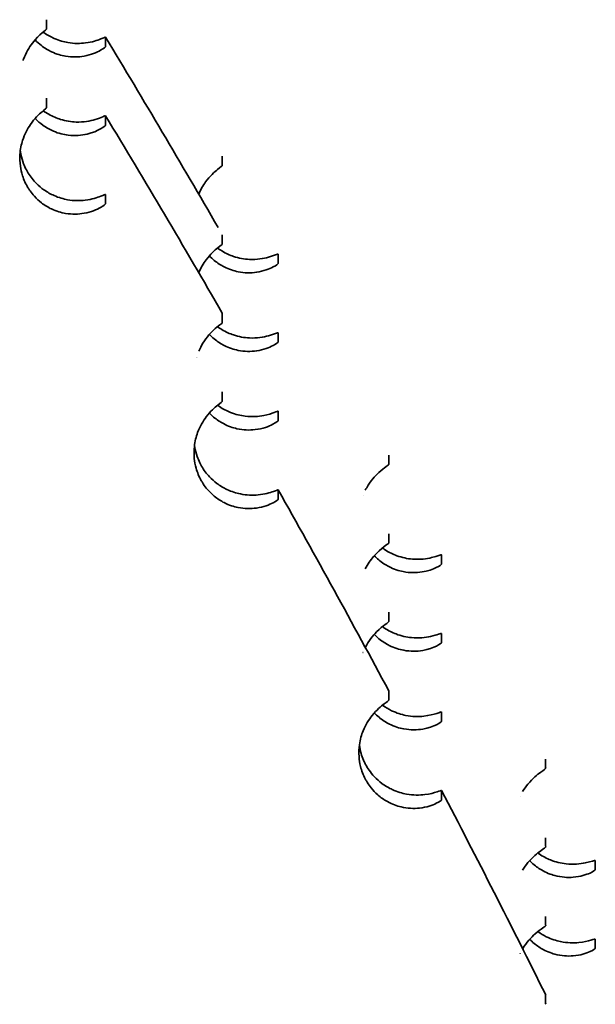
# Model space of a CAD drawing. Units: millimetres. Extents: x 1908 to 6529, y 2535 to 5704.
# Drawn here: x 3334 to 3335, y 4203 to 4204 of the extents above; entities that cross this region are included whole.
import ezdxf

# ---------------------------------------------------------------- set-up
doc = ezdxf.new("R2010")
doc.units = ezdxf.units.MM
doc.header["$LTSCALE"] = 30
doc.layers.add('Visible (ISO)', color=7, linetype='Continuous', lineweight=35)

msp = doc.modelspace()

# ---------------------------------------------------------------- linework, layer by layer
at = {"layer": 'Visible (ISO)'}
for points, knots in [([(3334.35251, 4203.58744), (3334.35249, 4203.5888), (3334.35248, 4203.59018), (3334.35247, 4203.59156), (3334.35247, 4203.59294), (3334.35248, 4203.59434), (3334.3525, 4203.59573)], [-0.7511696, -0.7511696, -0.7511696, -0.7511696, -0.5012759, -0.5012759, -0.5012759, -0.2505815, -0.2505815, -0.2505815, -0.2505815]), ([(3334.33167, 4203.55959), (3334.3318, 4203.55996), (3334.33193, 4203.56032), (3334.33413, 4203.56627), (3334.33699, 4203.57105), (3334.34616, 4203.58295), (3334.35252, 4203.58688), (3334.35251, 4203.58744)], [0.03325525, 0.03325525, 0.03325525, 0.03325525, 0.03356608, 0.03356608, 0.03845122, 0.03845122, 0.04848762, 0.04848762, 0.04848762, 0.04848762]), ([(3334.40472, 4203.57185), (3334.40472, 4203.57157), (3334.40328, 4203.57032), (3334.39699, 4203.56678), (3334.39205, 4203.56459), (3334.38072, 4203.56259), (3334.37515, 4203.56244), (3334.36555, 4203.56407), (3334.36132, 4203.56525), (3334.35395, 4203.56873), (3334.3509, 4203.57053), (3334.34601, 4203.57432), (3334.34416, 4203.57598), (3334.34238, 4203.57785)], [0, 0, 0, 0, 0.00503293, 0.00503293, 0.0105157, 0.0105157, 0.01480418, 0.01480418, 0.0176611, 0.0176611, 0.01957776, 0.01957776, 0.02078494, 0.02078494, 0.02078494, 0.02078494]), ([(3334.34953, 4203.58475), (3334.34977, 4203.58457), (3334.35001, 4203.5844), (3334.35329, 4203.58208), (3334.35634, 4203.58041), (3334.36362, 4203.57721), (3334.36772, 4203.57611), (3334.377, 4203.57451), (3334.38233, 4203.57454), (3334.39293, 4203.5759), (3334.39749, 4203.57748), (3334.40333, 4203.57976), (3334.4047, 4203.58041), (3334.4047, 4203.58014)], [0.02506995, 0.02506995, 0.02506995, 0.02506995, 0.02521264, 0.02521264, 0.02703134, 0.02703134, 0.02972465, 0.02972465, 0.03382931, 0.03382931, 0.03893362, 0.03893362, 0.0436617, 0.0436617, 0.0436617, 0.0436617]), ([(3334.40469, 4203.58014), (3334.40467, 4203.57874), (3334.40466, 4203.57735), (3334.40467, 4203.57597), (3334.40467, 4203.57459), (3334.40468, 4203.57321), (3334.4047, 4203.57184)], [-0.7512289, -0.7512289, -0.7512289, -0.7512289, -0.5009149, -0.5009149, -0.5009149, -0.2506055, -0.2506055, -0.2506055, -0.2506055]), ([(3334.35251, 4203.51786), (3334.35249, 4203.51923), (3334.35248, 4203.52061), (3334.35247, 4203.52199), (3334.35247, 4203.52337), (3334.35248, 4203.52476), (3334.3525, 4203.52616)], [-0.7512784, -0.7512784, -0.7512784, -0.7512784, -0.5013485, -0.5013485, -0.5013485, -0.2506178, -0.2506178, -0.2506178, -0.2506178]), ([(3334.4047, 4203.43269), (3334.40471, 4203.43242), (3334.40326, 4203.43117), (3334.39698, 4203.42762), (3334.39204, 4203.42544), (3334.38072, 4203.42344), (3334.37515, 4203.42329), (3334.36555, 4203.42492), (3334.36132, 4203.42611), (3334.35395, 4203.42958), (3334.3509, 4203.43138), (3334.34576, 4203.43536), (3334.34366, 4203.43727), (3334.34035, 4203.44092), (3334.33909, 4203.44249), (3334.33736, 4203.44494), (3334.33683, 4203.44573), (3334.33629, 4203.44661), (3334.33625, 4203.44668), (3334.3362, 4203.44676), (3334.33619, 4203.44677), (3334.33618, 4203.44679), (3334.33617, 4203.4468), (3334.33616, 4203.44681), (3334.33616, 4203.44682), (3334.33615, 4203.44683), (3334.33615, 4203.44683), (3334.33614, 4203.44685), (3334.33613, 4203.44686), (3334.3361, 4203.44691), (3334.33608, 4203.44695), (3334.33401, 4203.45035), (3334.3324, 4203.45392), (3334.3303, 4203.46045), (3334.32967, 4203.4633), (3334.32878, 4203.46976), (3334.32871, 4203.47325), (3334.32924, 4203.48118), (3334.33016, 4203.48533), (3334.33303, 4203.4943), (3334.33553, 4203.49906), (3334.34192, 4203.50829), (3334.34574, 4203.51191), (3334.35106, 4203.51651), (3334.35252, 4203.51759), (3334.35251, 4203.51786)], [0, 0, 0, 0, 0.0050311, 0.0050311, 0.01051179, 0.01051179, 0.01480055, 0.01480055, 0.01765738, 0.01765738, 0.01957385, 0.01957385, 0.02094122, 0.02094122, 0.02185715, 0.02185715, 0.02227919, 0.02227919, 0.02231371, 0.02231371, 0.02232056, 0.02232056, 0.02232413, 0.02232413, 0.02232701, 0.02232701, 0.02233025, 0.02233025, 0.02233568, 0.02233568, 0.0223557, 0.0223557, 0.02409178, 0.02409178, 0.02545747, 0.02545747, 0.02727705, 0.02727705, 0.02994321, 0.02994321, 0.03395894, 0.03395894, 0.03919357, 0.03919357, 0.04402112, 0.04402112, 0.04402112, 0.04402112]), ([(3334.40473, 4203.50228), (3334.40474, 4203.5017), (3334.39846, 4203.49682), (3334.38339, 4203.49327), (3334.37766, 4203.49278), (3334.36762, 4203.49401), (3334.36319, 4203.49504), (3334.35544, 4203.49835), (3334.35223, 4203.5001), (3334.3468, 4203.50406), (3334.34457, 4203.50598), (3334.34243, 4203.50823), (3334.34241, 4203.50825), (3334.34238, 4203.50827)], [0, 0, 0, 0, 0.0105298, 0.0105298, 0.0156851, 0.0156851, 0.01904833, 0.01904833, 0.02127381, 0.02127381, 0.02285486, 0.02285486, 0.02287207, 0.02287207, 0.02287207, 0.02287207]), ([(3334.34953, 4203.51517), (3334.35114, 4203.51399), (3334.35277, 4203.51294), (3334.35801, 4203.50994), (3334.36155, 4203.50849), (3334.36952, 4203.50603), (3334.37422, 4203.5053), (3334.3854, 4203.50496), (3334.39109, 4203.50606), (3334.40112, 4203.50902), (3334.40471, 4203.511), (3334.4047, 4203.51057)], [0.02493995, 0.02493995, 0.02493995, 0.02493995, 0.02589563, 0.02589563, 0.02804155, 0.02804155, 0.0310845, 0.0310845, 0.03556145, 0.03556145, 0.04132921, 0.04132921, 0.04132921, 0.04132921]), ([(3334.40469, 4203.51056), (3334.40467, 4203.50917), (3334.40466, 4203.50778), (3334.40467, 4203.5064), (3334.40467, 4203.50501), (3334.40468, 4203.50364), (3334.4047, 4203.50227)], [-0.7512289, -0.7512289, -0.7512289, -0.7512289, -0.5009149, -0.5009149, -0.5009149, -0.2506055, -0.2506055, -0.2506055, -0.2506055]), ([(3334.32923, 4203.4796), (3334.32937, 4203.4785), (3334.32956, 4203.47739), (3334.33032, 4203.47363), (3334.33109, 4203.47094), (3334.33284, 4203.4664), (3334.33367, 4203.46459), (3334.33505, 4203.46197), (3334.33552, 4203.46116), (3334.33604, 4203.46029), (3334.33608, 4203.46022), (3334.33613, 4203.46014), (3334.33614, 4203.46013), (3334.33615, 4203.46011), (3334.33616, 4203.4601), (3334.33616, 4203.46009), (3334.33617, 4203.46008), (3334.33617, 4203.46007), (3334.33618, 4203.46007), (3334.33619, 4203.46005), (3334.33619, 4203.46004), (3334.33622, 4203.45999), (3334.33625, 4203.45995), (3334.33835, 4203.45656), (3334.34079, 4203.45349), (3334.34562, 4203.44864), (3334.34785, 4203.44679), (3334.35313, 4203.44303), (3334.35616, 4203.44136), (3334.36339, 4203.43814), (3334.36747, 4203.43702), (3334.37669, 4203.43538), (3334.382, 4203.43538), (3334.39268, 4203.43668), (3334.39731, 4203.43827), (3334.40324, 4203.44056), (3334.40463, 4203.44122), (3334.40463, 4203.44095)], [0.01878794, 0.01878794, 0.01878794, 0.01878794, 0.01937012, 0.01937012, 0.02070871, 0.02070871, 0.02160315, 0.02160315, 0.02201468, 0.02201468, 0.02204832, 0.02204832, 0.02205501, 0.02205501, 0.02205851, 0.02205851, 0.02206132, 0.02206132, 0.02206448, 0.02206448, 0.02206981, 0.02206981, 0.02208943, 0.02208943, 0.02381059, 0.02381059, 0.0251565, 0.0251565, 0.0269619, 0.0269619, 0.02963053, 0.02963053, 0.0336874, 0.0336874, 0.03881262, 0.03881262, 0.04355325, 0.04355325, 0.04355325, 0.04355325]), ([(3334.50805, 4203.46666), (3334.50803, 4203.46803), (3334.50802, 4203.46941), (3334.50801, 4203.47079), (3334.50801, 4203.47217), (3334.50802, 4203.47356), (3334.50804, 4203.47496)], [-0.7511051, -0.7511051, -0.7511051, -0.7511051, -0.5012328, -0.5012328, -0.5012328, -0.25056, -0.25056, -0.25056, -0.25056]), ([(3334.48717, 4203.44136), (3334.48888, 4203.44539), (3334.491, 4203.44899), (3334.49708, 4203.45731), (3334.50105, 4203.46085), (3334.50654, 4203.46534), (3334.50804, 4203.46638), (3334.50804, 4203.46666)], [0.03069894, 0.03069894, 0.03069894, 0.03069894, 0.03387387, 0.03387387, 0.03912903, 0.03912903, 0.04397026, 0.04397026, 0.04397026, 0.04397026]), ([(3334.40469, 4203.44099), (3334.40467, 4203.43959), (3334.40466, 4203.4382), (3334.40467, 4203.43682), (3334.40467, 4203.43544), (3334.40468, 4203.43406), (3334.4047, 4203.43269)], [-0.7512289, -0.7512289, -0.7512289, -0.7512289, -0.5009149, -0.5009149, -0.5009149, -0.2506055, -0.2506055, -0.2506055, -0.2506055]), ([(3334.50805, 4203.39709), (3334.50803, 4203.39846), (3334.50802, 4203.39983), (3334.50801, 4203.40121), (3334.50801, 4203.4026), (3334.50802, 4203.40399), (3334.50804, 4203.40538)], [-0.7511203, -0.7511203, -0.7511203, -0.7511203, -0.501243, -0.501243, -0.501243, -0.2505651, -0.2505651, -0.2505651, -0.2505651]), ([(3334.48717, 4203.3718), (3334.48902, 4203.37613), (3334.49133, 4203.37996), (3334.49751, 4203.38815), (3334.50133, 4203.39152), (3334.50661, 4203.39581), (3334.50805, 4203.39682), (3334.50805, 4203.39709)], [0.03071473, 0.03071473, 0.03071473, 0.03071473, 0.0341625, 0.0341625, 0.03933454, 0.03933454, 0.04411764, 0.04411764, 0.04411764, 0.04411764]), ([(3334.55752, 4203.37989), (3334.55753, 4203.37961), (3334.55605, 4203.37841), (3334.5497, 4203.37507), (3334.5447, 4203.37305), (3334.53335, 4203.37141), (3334.52779, 4203.37143), (3334.51824, 4203.37335), (3334.51405, 4203.37467), (3334.50679, 4203.37837), (3334.5038, 4203.38027), (3334.49943, 4203.38389), (3334.49799, 4203.38521), (3334.49661, 4203.38667)], [0.00000003, 0.00000003, 0.00000003, 0.00000003, 0.00502673, 0.00502673, 0.01050197, 0.01050197, 0.01479325, 0.01479325, 0.01765104, 0.01765104, 0.01956781, 0.01956781, 0.02052182, 0.02052182, 0.02052182, 0.02052182]), ([(3334.5038, 4203.39352), (3334.50506, 4203.3926), (3334.50633, 4203.39176), (3334.51121, 4203.38882), (3334.51475, 4203.38728), (3334.52274, 4203.38462), (3334.52748, 4203.38379), (3334.53877, 4203.38324), (3334.54451, 4203.38426), (3334.55412, 4203.3869), (3334.55751, 4203.38859), (3334.5575, 4203.38818)], [0.02549909, 0.02549909, 0.02549909, 0.02549909, 0.026287, 0.026287, 0.02854384, 0.02854384, 0.03176433, 0.03176433, 0.03653884, 0.03653884, 0.04230911, 0.04230911, 0.04230911, 0.04230911]), ([(3334.55752, 4203.38819), (3334.55751, 4203.3868), (3334.5575, 4203.38541), (3334.5575, 4203.38403), (3334.5575, 4203.38264), (3334.55752, 4203.38127), (3334.55754, 4203.37989)], [-0.7512289, -0.7512289, -0.7512289, -0.7512289, -0.5009149, -0.5009149, -0.5009149, -0.2506055, -0.2506055, -0.2506055, -0.2506055]), ([(3334.50805, 4203.32751), (3334.50803, 4203.32888), (3334.50802, 4203.33026), (3334.50801, 4203.33164), (3334.50801, 4203.33302), (3334.50802, 4203.33441), (3334.50804, 4203.33581)], [-0.7512617, -0.7512617, -0.7512617, -0.7512617, -0.5013373, -0.5013373, -0.5013373, -0.2506122, -0.2506122, -0.2506122, -0.2506122]), ([(3334.48717, 4203.30221), (3334.4879, 4203.30392), (3334.4887, 4203.30558), (3334.49287, 4203.31313), (3334.49684, 4203.31762), (3334.50456, 4203.32489), (3334.50812, 4203.32713), (3334.50811, 4203.32755)], [0.03078438, 0.03078438, 0.03078438, 0.03078438, 0.03203574, 0.03203574, 0.03675092, 0.03675092, 0.04260312, 0.04260312, 0.04260312, 0.04260312]), ([(3334.55753, 4203.31031), (3334.55753, 4203.31004), (3334.55606, 4203.30884), (3334.54969, 4203.3055), (3334.54469, 4203.30347), (3334.53332, 4203.30183), (3334.52776, 4203.30186), (3334.51822, 4203.30378), (3334.51403, 4203.3051), (3334.50678, 4203.30881), (3334.50379, 4203.3107), (3334.49942, 4203.31432), (3334.49799, 4203.31564), (3334.49661, 4203.31709)], [0.00000001, 0.00000001, 0.00000001, 0.00000001, 0.00503092, 0.00503092, 0.0105115, 0.0105115, 0.01479991, 0.01479991, 0.01765652, 0.01765652, 0.01957283, 0.01957283, 0.02052427, 0.02052427, 0.02052427, 0.02052427]), ([(3334.5038, 4203.32394), (3334.50506, 4203.32302), (3334.50633, 4203.32219), (3334.5112, 4203.31925), (3334.51474, 4203.31771), (3334.52273, 4203.31505), (3334.52746, 4203.31422), (3334.53876, 4203.31367), (3334.54449, 4203.31469), (3334.55412, 4203.31732), (3334.55751, 4203.31903), (3334.55751, 4203.31861)], [0.02543711, 0.02543711, 0.02543711, 0.02543711, 0.0262167, 0.0262167, 0.02845639, 0.02845639, 0.03165179, 0.03165179, 0.03638802, 0.03638802, 0.04212309, 0.04212309, 0.04212309, 0.04212309]), ([(3334.55752, 4203.31862), (3334.55751, 4203.31722), (3334.5575, 4203.31583), (3334.5575, 4203.31445), (3334.5575, 4203.31307), (3334.55752, 4203.31169), (3334.55754, 4203.31032)], [-0.7512289, -0.7512289, -0.7512289, -0.7512289, -0.5009149, -0.5009149, -0.5009149, -0.2506055, -0.2506055, -0.2506055, -0.2506055]), ([(3334.50805, 4203.25794), (3334.50803, 4203.25931), (3334.50802, 4203.26068), (3334.50801, 4203.26207), (3334.50801, 4203.26345), (3334.50802, 4203.26484), (3334.50804, 4203.26624)], [-0.7511215, -0.7511215, -0.7511215, -0.7511215, -0.5012438, -0.5012438, -0.5012438, -0.2505655, -0.2505655, -0.2505655, -0.2505655]), ([(3334.55752, 4203.17116), (3334.55752, 4203.17089), (3334.55604, 4203.16968), (3334.54967, 4203.16634), (3334.54466, 4203.16431), (3334.53328, 4203.16268), (3334.52772, 4203.16271), (3334.51819, 4203.16464), (3334.51401, 4203.16597), (3334.50676, 4203.16967), (3334.50377, 4203.17157), (3334.49877, 4203.17571), (3334.49674, 4203.17768), (3334.49355, 4203.18143), (3334.49233, 4203.18304), (3334.49069, 4203.18554), (3334.49019, 4203.18635), (3334.48967, 4203.18724), (3334.48963, 4203.1873), (3334.48959, 4203.18739), (3334.48958, 4203.1874), (3334.48957, 4203.18742), (3334.48956, 4203.18743), (3334.48956, 4203.18744), (3334.48955, 4203.18745), (3334.48955, 4203.18746), (3334.48954, 4203.18746), (3334.48953, 4203.18748), (3334.48953, 4203.18749), (3334.4895, 4203.18754), (3334.48947, 4203.18758), (3334.48746, 4203.19115), (3334.48593, 4203.19488), (3334.48405, 4203.20161), (3334.48352, 4203.20451), (3334.48288, 4203.21105), (3334.48295, 4203.21456), (3334.48381, 4203.22253), (3334.4849, 4203.22667), (3334.48819, 4203.23561), (3334.49092, 4203.24029), (3334.49757, 4203.24906), (3334.50136, 4203.2524), (3334.50661, 4203.25666), (3334.50804, 4203.25767), (3334.50804, 4203.25793)], [0, 0, 0, 0, 0.00503428, 0.00503428, 0.01051951, 0.01051951, 0.01480435, 0.01480435, 0.01765921, 0.01765921, 0.01957462, 0.01957462, 0.02094125, 0.02094125, 0.02185629, 0.02185629, 0.02227709, 0.02227709, 0.02231149, 0.02231149, 0.02231833, 0.02231833, 0.0223219, 0.0223219, 0.02232478, 0.02232478, 0.02232805, 0.02232805, 0.02233352, 0.02233352, 0.02235394, 0.02235394, 0.02414155, 0.02414155, 0.02552266, 0.02552266, 0.02736788, 0.02736788, 0.03008542, 0.03008542, 0.03420643, 0.03420643, 0.03936652, 0.03936652, 0.04414119, 0.04414119, 0.04414119, 0.04414119]), ([(3334.5038, 4203.25437), (3334.50436, 4203.25396), (3334.50492, 4203.25357), (3334.50879, 4203.25097), (3334.51207, 4203.24932), (3334.51995, 4203.24618), (3334.52437, 4203.24522), (3334.53445, 4203.24399), (3334.54008, 4203.24444), (3334.55255, 4203.24686), (3334.55753, 4203.24955), (3334.55752, 4203.24904)], [0.02787897, 0.02787897, 0.02787897, 0.02787897, 0.02825531, 0.02825531, 0.0304734, 0.0304734, 0.0338789, 0.0338789, 0.03932175, 0.03932175, 0.04847237, 0.04847237, 0.04847237, 0.04847237]), ([(3334.55761, 4203.24079), (3334.55762, 4203.2405), (3334.55605, 4203.23923), (3334.54924, 4203.23571), (3334.54388, 4203.2336), (3334.53208, 4203.23223), (3334.52661, 4203.2324), (3334.51728, 4203.23449), (3334.51319, 4203.23587), (3334.50612, 4203.23964), (3334.5032, 4203.24156), (3334.49908, 4203.24506), (3334.49783, 4203.24624), (3334.49661, 4203.24752)], [0, 0, 0, 0, 0.00519324, 0.00519324, 0.01088837, 0.01088837, 0.01505051, 0.01505051, 0.01785147, 0.01785147, 0.01974312, 0.01974312, 0.0205938, 0.0205938, 0.0205938, 0.0205938]), ([(3334.55752, 4203.24904), (3334.55751, 4203.24765), (3334.5575, 4203.24626), (3334.5575, 4203.24488), (3334.5575, 4203.2435), (3334.55752, 4203.24212), (3334.55754, 4203.24075)], [-0.7512289, -0.7512289, -0.7512289, -0.7512289, -0.5009149, -0.5009149, -0.5009149, -0.2506055, -0.2506055, -0.2506055, -0.2506055]), ([(3334.48342, 4203.21887), (3334.4835, 4203.21829), (3334.48359, 4203.21771), (3334.48413, 4203.21448), (3334.48481, 4203.21176), (3334.48642, 4203.20716), (3334.48719, 4203.20532), (3334.4885, 4203.20265), (3334.48894, 4203.20181), (3334.48944, 4203.20092), (3334.48948, 4203.20085), (3334.48953, 4203.20077), (3334.48953, 4203.20076), (3334.48955, 4203.20074), (3334.48955, 4203.20073), (3334.48956, 4203.20072), (3334.48956, 4203.20071), (3334.48957, 4203.2007), (3334.48957, 4203.20069), (3334.48958, 4203.20068), (3334.48959, 4203.20067), (3334.48961, 4203.20062), (3334.48964, 4203.20058), (3334.49165, 4203.19708), (3334.49403, 4203.1939), (3334.49876, 4203.18887), (3334.50094, 4203.18695), (3334.50614, 4203.18303), (3334.50913, 4203.18127), (3334.51631, 4203.17784), (3334.52036, 4203.17661), (3334.52959, 4203.17472), (3334.53493, 4203.17458), (3334.54557, 4203.1756), (3334.55019, 4203.17704), (3334.55612, 4203.17913), (3334.55752, 4203.17973), (3334.55751, 4203.17946)], [0.019072, 0.019072, 0.019072, 0.019072, 0.01937282, 0.01937282, 0.02071306, 0.02071306, 0.02160934, 0.02160934, 0.02202328, 0.02202328, 0.02205716, 0.02205716, 0.02206387, 0.02206387, 0.02206737, 0.02206737, 0.02207018, 0.02207018, 0.02207337, 0.02207337, 0.02207871, 0.02207871, 0.02209855, 0.02209855, 0.02383929, 0.02383929, 0.02519093, 0.02519093, 0.02700587, 0.02700587, 0.02969349, 0.02969349, 0.03378918, 0.03378918, 0.03888577, 0.03888577, 0.04360635, 0.04360635, 0.04360635, 0.04360635]), ([(3334.65534, 4203.20198), (3334.65531, 4203.20335), (3334.6553, 4203.20473), (3334.6553, 4203.20611), (3334.6553, 4203.20749), (3334.6553, 4203.20889), (3334.65532, 4203.21028)], [-0.7514976, -0.7514976, -0.7514976, -0.7514976, -0.5014947, -0.5014947, -0.5014947, -0.2506909, -0.2506909, -0.2506909, -0.2506909]), ([(3334.6346, 4203.17915), (3334.635, 4203.17993), (3334.63541, 4203.18069), (3334.63916, 4203.18726), (3334.64312, 4203.19168), (3334.65135, 4203.19922), (3334.65532, 4203.20153), (3334.65531, 4203.20197)], [0.03417322, 0.03417322, 0.03417322, 0.03417322, 0.03481131, 0.03481131, 0.03976599, 0.03976599, 0.04639687, 0.04639687, 0.04639687, 0.04639687]), ([(3334.55752, 4203.17947), (3334.55751, 4203.17808), (3334.5575, 4203.17669), (3334.5575, 4203.1753), (3334.5575, 4203.17392), (3334.55752, 4203.17254), (3334.55754, 4203.17117)], [-0.7512289, -0.7512289, -0.7512289, -0.7512289, -0.5009149, -0.5009149, -0.5009149, -0.2506055, -0.2506055, -0.2506055, -0.2506055]), ([(3334.6346, 4203.10958), (3334.63675, 4203.11379), (3334.6393, 4203.11743), (3334.64863, 4203.12825), (3334.65532, 4203.13183), (3334.65531, 4203.1324)], [0.03433698, 0.03433698, 0.03433698, 0.03433698, 0.03830239, 0.03830239, 0.0483952, 0.0483952, 0.0483952, 0.0483952]), ([(3334.65534, 4203.13241), (3334.65531, 4203.13378), (3334.6553, 4203.13516), (3334.6553, 4203.13654), (3334.6553, 4203.13792), (3334.6553, 4203.13931), (3334.65532, 4203.14071)], [-0.751382, -0.751382, -0.751382, -0.751382, -0.5014176, -0.5014176, -0.5014176, -0.2506524, -0.2506524, -0.2506524, -0.2506524]), ([(3334.64978, 4203.12802), (3334.65057, 4203.12744), (3334.65137, 4203.12689), (3334.65572, 4203.12408), (3334.6592, 4203.12243), (3334.66712, 4203.11953), (3334.67183, 4203.11855), (3334.68311, 4203.11765), (3334.68888, 4203.11849), (3334.69858, 4203.12081), (3334.70203, 4203.1224), (3334.70203, 4203.12199)], [0.02577658, 0.02577658, 0.02577658, 0.02577658, 0.02628282, 0.02628282, 0.02853911, 0.02853911, 0.03175892, 0.03175892, 0.03653255, 0.03653255, 0.04230068, 0.04230068, 0.04230068, 0.04230068]), ([(3334.70205, 4203.11369), (3334.70206, 4203.1131), (3334.69532, 4203.1085), (3334.6798, 4203.10604), (3334.6741, 4203.10597), (3334.66426, 4203.10791), (3334.65995, 4203.10924), (3334.65251, 4203.11306), (3334.64945, 4203.11502), (3334.64514, 4203.11865), (3334.64383, 4203.11987), (3334.64256, 4203.1212)], [0.00000001, 0.00000001, 0.00000001, 0.00000001, 0.01068773, 0.01068773, 0.01577661, 0.01577661, 0.01910948, 0.01910948, 0.02132051, 0.02132051, 0.02230342, 0.02230342, 0.02230342, 0.02230342]), ([(3334.70206, 4203.122), (3334.70204, 4203.12061), (3334.70203, 4203.11922), (3334.70203, 4203.11784), (3334.70204, 4203.11645), (3334.70205, 4203.11508), (3334.70207, 4203.1137)], [-0.7512289, -0.7512289, -0.7512289, -0.7512289, -0.5009149, -0.5009149, -0.5009149, -0.2506055, -0.2506055, -0.2506055, -0.2506055]), ([(3334.63462, 4203.04003), (3334.63464, 4203.04007), (3334.63466, 4203.04012), (3334.63759, 4203.04583), (3334.6412, 4203.05036), (3334.65032, 4203.05954), (3334.65544, 4203.06239), (3334.65543, 4203.06288)], [0.0343821, 0.0343821, 0.0343821, 0.0343821, 0.03442602, 0.03442602, 0.03998051, 0.03998051, 0.04912934, 0.04912934, 0.04912934, 0.04912934]), ([(3334.65534, 4203.06284), (3334.65531, 4203.06421), (3334.6553, 4203.06558), (3334.6553, 4203.06696), (3334.6553, 4203.06835), (3334.6553, 4203.06974), (3334.65532, 4203.07113)], [-0.7513779, -0.7513779, -0.7513779, -0.7513779, -0.5014148, -0.5014148, -0.5014148, -0.250651, -0.250651, -0.250651, -0.250651]), ([(3334.64978, 4203.05844), (3334.65042, 4203.05798), (3334.65105, 4203.05754), (3334.65516, 4203.05482), (3334.65859, 4203.05314), (3334.66636, 4203.05017), (3334.67099, 4203.04913), (3334.68211, 4203.04805), (3334.68786, 4203.04875), (3334.69823, 4203.05106), (3334.70204, 4203.05285), (3334.70203, 4203.05241)], [0.02546872, 0.02546872, 0.02546872, 0.02546872, 0.02585757, 0.02585757, 0.02799159, 0.02799159, 0.03101273, 0.03101273, 0.03544843, 0.03544843, 0.04125916, 0.04125916, 0.04125916, 0.04125916]), ([(3334.70205, 4203.04412), (3334.70206, 4203.04354), (3334.69556, 4203.0391), (3334.6804, 4203.0365), (3334.67466, 4203.03636), (3334.66471, 4203.0382), (3334.66037, 4203.03951), (3334.65284, 4203.04329), (3334.64974, 4203.04524), (3334.6453, 4203.04892), (3334.64391, 4203.05021), (3334.64256, 4203.05162)], [0, 0, 0, 0, 0.01049418, 0.01049418, 0.01566108, 0.01566108, 0.01902895, 0.01902895, 0.02125618, 0.02125618, 0.02229448, 0.02229448, 0.02229448, 0.02229448]), ([(3334.70206, 4203.05243), (3334.70204, 4203.05103), (3334.70203, 4203.04965), (3334.70203, 4203.04826), (3334.70204, 4203.04688), (3334.70205, 4203.0455), (3334.70207, 4203.04413)], [-0.7512289, -0.7512289, -0.7512289, -0.7512289, -0.5009149, -0.5009149, -0.5009149, -0.2506055, -0.2506055, -0.2506055, -0.2506055]), ([(3334.65534, 4202.99326), (3334.65531, 4202.99463), (3334.6553, 4202.99601), (3334.6553, 4202.99739), (3334.6553, 4202.99877), (3334.6553, 4203.00016), (3334.65532, 4203.00156)], [-0.7512732, -0.7512732, -0.7512732, -0.7512732, -0.501345, -0.501345, -0.501345, -0.2506161, -0.2506161, -0.2506161, -0.2506161]), ([(3334.70203, 4202.90496), (3334.70204, 4202.90469), (3334.70053, 4202.90353), (3334.69405, 4202.90039), (3334.68899, 4202.89852), (3334.67757, 4202.89726), (3334.67203, 4202.89747), (3334.66257, 4202.8997), (3334.65844, 4202.90116), (3334.65132, 4202.90509), (3334.6484, 4202.90708), (3334.64354, 4202.91138), (3334.64157, 4202.91341), (3334.6385, 4202.91726), (3334.63734, 4202.9189), (3334.63578, 4202.92145), (3334.63531, 4202.92227), (3334.63482, 4202.92317), (3334.63479, 4202.92324), (3334.63474, 4202.92332), (3334.63474, 4202.92333), (3334.63472, 4202.92336), (3334.63472, 4202.92336), (3334.63471, 4202.92338), (3334.63471, 4202.92338), (3334.6347, 4202.92339), (3334.6347, 4202.9234), (3334.63469, 4202.92342), (3334.63469, 4202.92343), (3334.63466, 4202.92348), (3334.63464, 4202.92352), (3334.63274, 4202.92713), (3334.63134, 4202.93089), (3334.62966, 4202.93766), (3334.62923, 4202.94056), (3334.62878, 4202.94711), (3334.62895, 4202.95061), (3334.63004, 4202.95855), (3334.63126, 4202.96265), (3334.63479, 4202.97147), (3334.63765, 4202.97606), (3334.64456, 4202.98465), (3334.64846, 4202.98789), (3334.65385, 4202.99201), (3334.65531, 4202.99298), (3334.6553, 4202.99324)], [0, 0, 0, 0, 0.00503682, 0.00503682, 0.01052581, 0.01052581, 0.01480698, 0.01480698, 0.01765994, 0.01765994, 0.01957428, 0.01957428, 0.02094016, 0.02094016, 0.02185432, 0.02185432, 0.02227394, 0.02227394, 0.02230822, 0.02230822, 0.02231505, 0.02231505, 0.02231863, 0.02231863, 0.0223215, 0.0223215, 0.02232477, 0.02232477, 0.02233025, 0.02233025, 0.02235073, 0.02235073, 0.02413088, 0.02413088, 0.02550995, 0.02550995, 0.02735178, 0.02735178, 0.03006251, 0.03006251, 0.03416951, 0.03416951, 0.03934044, 0.03934044, 0.04412288, 0.04412288, 0.04412288, 0.04412288]), ([(3334.64978, 4202.98887), (3334.65252, 4202.98687), (3334.65527, 4202.98528), (3334.66235, 4202.98188), (3334.66654, 4202.98063), (3334.67611, 4202.97872), (3334.6816, 4202.97867), (3334.6959, 4202.98022), (3334.70205, 4202.9834), (3334.70204, 4202.98284)], [0.02817702, 0.02817702, 0.02817702, 0.02817702, 0.03005823, 0.03005823, 0.03321254, 0.03321254, 0.03812503, 0.03812503, 0.04798266, 0.04798266, 0.04798266, 0.04798266]), ([(3334.70216, 4202.9746), (3334.70217, 4202.97403), (3334.69566, 4202.96955), (3334.68046, 4202.96692), (3334.67472, 4202.96677), (3334.66476, 4202.96861), (3334.66041, 4202.96991), (3334.65287, 4202.9737), (3334.64977, 4202.97564), (3334.64532, 4202.97933), (3334.64392, 4202.98063), (3334.64256, 4202.98205)], [0.00000006, 0.00000006, 0.00000006, 0.00000006, 0.01051414, 0.01051414, 0.01568243, 0.01568243, 0.01905262, 0.01905262, 0.02128216, 0.02128216, 0.02232692, 0.02232692, 0.02232692, 0.02232692]), ([(3334.70206, 4202.98285), (3334.70204, 4202.98146), (3334.70203, 4202.98007), (3334.70203, 4202.97869), (3334.70204, 4202.97731), (3334.70205, 4202.97593), (3334.70207, 4202.97456)], [-0.7512289, -0.7512289, -0.7512289, -0.7512289, -0.5009149, -0.5009149, -0.5009149, -0.2506055, -0.2506055, -0.2506055, -0.2506055]), ([(3334.62934, 4202.95343), (3334.62965, 4202.95108), (3334.63015, 4202.94865), (3334.63144, 4202.94416), (3334.63216, 4202.94215), (3334.6335, 4202.93908), (3334.63399, 4202.93804), (3334.63458, 4202.93691), (3334.63463, 4202.93682), (3334.63468, 4202.93672), (3334.63469, 4202.9367), (3334.6347, 4202.93668), (3334.6347, 4202.93667), (3334.63471, 4202.93666), (3334.63471, 4202.93665), (3334.63472, 4202.93664), (3334.63472, 4202.93664), (3334.63473, 4202.93662), (3334.63474, 4202.93661), (3334.63476, 4202.93656), (3334.63478, 4202.93653), (3334.63576, 4202.9347), (3334.63682, 4202.93297), (3334.6394, 4202.92928), (3334.64094, 4202.9274), (3334.64472, 4202.92337), (3334.64698, 4202.92138), (3334.65239, 4202.91734), (3334.65551, 4202.91555), (3334.66303, 4202.91206), (3334.66729, 4202.91086), (3334.67702, 4202.90907), (3334.68257, 4202.90912), (3334.6963, 4202.91087), (3334.70209, 4202.91384), (3334.70209, 4202.9133)], [0.02130244, 0.02130244, 0.02130244, 0.02130244, 0.02261717, 0.02261717, 0.02368136, 0.02368136, 0.02424259, 0.02424259, 0.0242908, 0.0242908, 0.02429883, 0.02429883, 0.02430286, 0.02430286, 0.02430596, 0.02430596, 0.02430938, 0.02430938, 0.02431492, 0.02431492, 0.02433344, 0.02433344, 0.02530819, 0.02530819, 0.0264947, 0.0264947, 0.02806079, 0.02806079, 0.03019355, 0.03019355, 0.03342502, 0.03342502, 0.03850118, 0.03850118, 0.04812533, 0.04812533, 0.04812533, 0.04812533]), ([(3334.79423, 4202.93281), (3334.7942, 4202.93418), (3334.79419, 4202.93556), (3334.79419, 4202.93694), (3334.79419, 4202.93832), (3334.79419, 4202.93971), (3334.79421, 4202.94111)], [-0.7511978, -0.7511978, -0.7511978, -0.7511978, -0.5012947, -0.5012947, -0.5012947, -0.2505909, -0.2505909, -0.2505909, -0.2505909]), ([(3334.77383, 4202.91236), (3334.77529, 4202.91481), (3334.77689, 4202.91704), (3334.78266, 4202.92406), (3334.78686, 4202.92739), (3334.79264, 4202.93156), (3334.79421, 4202.93253), (3334.7942, 4202.9328)], [0.03167128, 0.03167128, 0.03167128, 0.03167128, 0.03380107, 0.03380107, 0.03907384, 0.03907384, 0.04392678, 0.04392678, 0.04392678, 0.04392678]), ([(3334.70206, 4202.91328), (3334.70204, 4202.91189), (3334.70203, 4202.9105), (3334.70203, 4202.90912), (3334.70204, 4202.90773), (3334.70205, 4202.90636), (3334.70207, 4202.90498)], [-0.7512289, -0.7512289, -0.7512289, -0.7512289, -0.5009149, -0.5009149, -0.5009149, -0.2506055, -0.2506055, -0.2506055, -0.2506055]), ([(3334.79423, 4202.86324), (3334.7942, 4202.86461), (3334.79419, 4202.86598), (3334.79419, 4202.86736), (3334.79419, 4202.86875), (3334.79419, 4202.87014), (3334.79421, 4202.87153)], [-0.7514433, -0.7514433, -0.7514433, -0.7514433, -0.5014585, -0.5014585, -0.5014585, -0.2506728, -0.2506728, -0.2506728, -0.2506728]), ([(3334.77383, 4202.84279), (3334.7753, 4202.84525), (3334.77691, 4202.84751), (3334.78269, 4202.85451), (3334.78688, 4202.85783), (3334.79265, 4202.86199), (3334.7942, 4202.86295), (3334.7942, 4202.86322)], [0.03167268, 0.03167268, 0.03167268, 0.03167268, 0.03382143, 0.03382143, 0.03908803, 0.03908803, 0.04393671, 0.04393671, 0.04393671, 0.04393671]), ([(3334.78733, 4202.85807), (3334.78767, 4202.85782), (3334.78801, 4202.85758), (3334.79182, 4202.85494), (3334.79525, 4202.85319), (3334.80307, 4202.85003), (3334.80775, 4202.84891), (3334.81901, 4202.84765), (3334.82481, 4202.8483), (3334.83462, 4202.85033), (3334.83813, 4202.85181), (3334.83813, 4202.8514)], [0.0259898, 0.0259898, 0.0259898, 0.0259898, 0.0262076, 0.0262076, 0.02844576, 0.02844576, 0.03163918, 0.03163918, 0.03637281, 0.03637281, 0.04210164, 0.04210164, 0.04210164, 0.04210164]), ([(3334.83814, 4202.8431), (3334.83814, 4202.84282), (3334.83662, 4202.84172), (3334.83011, 4202.83879), (3334.82502, 4202.83708), (3334.81362, 4202.83615), (3334.80808, 4202.83652), (3334.79868, 4202.83903), (3334.79459, 4202.84061), (3334.78758, 4202.84476), (3334.78472, 4202.84684), (3334.78133, 4202.85002), (3334.7807, 4202.85064), (3334.78009, 4202.85128)], [0, 0, 0, 0, 0.00502305, 0.00502305, 0.01049366, 0.01049366, 0.01478713, 0.01478713, 0.01764576, 0.01764576, 0.01956282, 0.01956282, 0.01999926, 0.01999926, 0.01999926, 0.01999926]), ([(3334.83815, 4202.85141), (3334.83813, 4202.85001), (3334.83812, 4202.84862), (3334.83812, 4202.84724), (3334.83813, 4202.84586), (3334.83814, 4202.84448), (3334.83816, 4202.84311)], [-0.7512289, -0.7512289, -0.7512289, -0.7512289, -0.5009149, -0.5009149, -0.5009149, -0.2506055, -0.2506055, -0.2506055, -0.2506055]), ([(3334.79423, 4202.79366), (3334.7942, 4202.79503), (3334.79419, 4202.79641), (3334.79419, 4202.79779), (3334.79419, 4202.79918), (3334.79419, 4202.80057), (3334.79421, 4202.80196)], [-0.7513106, -0.7513106, -0.7513106, -0.7513106, -0.5013699, -0.5013699, -0.5013699, -0.2506285, -0.2506285, -0.2506285, -0.2506285]), ([(3334.77386, 4202.77326), (3334.77388, 4202.77329), (3334.77389, 4202.77332), (3334.77732, 4202.77903), (3334.78136, 4202.78335), (3334.79004, 4202.79096), (3334.79431, 4202.79325), (3334.7943, 4202.7937)], [0.03121834, 0.03121834, 0.03121834, 0.03121834, 0.03124148, 0.03124148, 0.03556242, 0.03556242, 0.04161736, 0.04161736, 0.04161736, 0.04161736]), ([(3334.78733, 4202.78849), (3334.78986, 4202.78665), (3334.79238, 4202.78516), (3334.79932, 4202.78172), (3334.80357, 4202.78041), (3334.81332, 4202.77837), (3334.8189, 4202.77829), (3334.83241, 4202.77968), (3334.83813, 4202.78235), (3334.83812, 4202.78182)], [0.02606267, 0.02606267, 0.02606267, 0.02606267, 0.02770246, 0.02770246, 0.03073601, 0.03073601, 0.03552114, 0.03552114, 0.04434406, 0.04434406, 0.04434406, 0.04434406]), ([(3334.83813, 4202.77352), (3334.83814, 4202.77324), (3334.83661, 4202.77214), (3334.8301, 4202.76921), (3334.82501, 4202.7675), (3334.81361, 4202.76658), (3334.80807, 4202.76695), (3334.79868, 4202.76946), (3334.79458, 4202.77104), (3334.78758, 4202.77519), (3334.78472, 4202.77727), (3334.78132, 4202.78045), (3334.7807, 4202.78107), (3334.78009, 4202.78171)], [0, 0, 0, 0, 0.00502349, 0.00502349, 0.0104948, 0.0104948, 0.01478759, 0.01478759, 0.01764588, 0.01764588, 0.01956274, 0.01956274, 0.01999769, 0.01999769, 0.01999769, 0.01999769]), ([(3334.83815, 4202.78183), (3334.83813, 4202.78044), (3334.83812, 4202.77905), (3334.83812, 4202.77767), (3334.83813, 4202.77628), (3334.83814, 4202.77491), (3334.83816, 4202.77353)], [-0.7512289, -0.7512289, -0.7512289, -0.7512289, -0.5009149, -0.5009149, -0.5009149, -0.2506055, -0.2506055, -0.2506055, -0.2506055]), ([(3334.79423, 4202.72409), (3334.7942, 4202.72546), (3334.79419, 4202.72684), (3334.79419, 4202.72822), (3334.79419, 4202.7296), (3334.79419, 4202.73099), (3334.79421, 4202.73239)], [-0.7513019, -0.7513019, -0.7513019, -0.7513019, -0.5013642, -0.5013642, -0.5013642, -0.2506257, -0.2506257, -0.2506257, -0.2506257])]:
    msp.add_open_spline(points, degree=3, knots=knots, dxfattribs=at)
for points in [[(3334.40469, 4203.58017), (3334.43845, 4203.52442), (3334.47165, 4203.46832), (3334.50427, 4203.41189)], [(3334.4047, 4203.5106), (3334.43975, 4203.45271), (3334.4742, 4203.39445), (3334.50803, 4203.33584)], [(3334.40462, 4203.44098), (3334.40463, 4203.44097), (3334.40463, 4203.44096), (3334.40464, 4203.44096)], [(3334.55749, 4203.38821), (3334.5575, 4203.3882), (3334.5575, 4203.38819), (3334.55751, 4203.38818)], [(3334.48717, 4203.37178), (3334.48717, 4203.37179), (3334.48717, 4203.37179), (3334.48717, 4203.37179)], [(3334.4853, 4203.29711), (3334.48531, 4203.29711), (3334.48531, 4203.29712), (3334.48531, 4203.29712)], [(3334.55751, 4203.24907), (3334.55752, 4203.24906), (3334.55752, 4203.24905), (3334.55753, 4203.24905)], [(3334.55752, 4203.17947), (3334.59075, 4203.12053), (3334.62336, 4203.06123), (3334.65533, 4203.0016)], [(3334.63256, 4203.17461), (3334.63256, 4203.17462), (3334.63257, 4203.17462), (3334.63257, 4203.17463)], [(3334.70202, 4203.12201), (3334.70202, 4203.12201), (3334.70203, 4203.122), (3334.70203, 4203.12199)], [(3334.70202, 4203.05244), (3334.70203, 4203.05243), (3334.70203, 4203.05243), (3334.70204, 4203.05242)], [(3334.6346, 4203.04), (3334.63461, 4203.04001), (3334.63461, 4203.04001), (3334.63461, 4203.04002)], [(3334.63255, 4203.03544), (3334.63255, 4203.03545), (3334.63256, 4203.03547), (3334.63257, 4203.03548)], [(3334.65534, 4203.00157), (3334.65534, 4203.00158), (3334.65534, 4203.00159), (3334.65533, 4203.0016)], [(3334.70203, 4202.98287), (3334.70204, 4202.98286), (3334.70204, 4202.98286), (3334.70205, 4202.98285)], [(3334.70208, 4202.91332), (3334.73344, 4202.85335), (3334.76416, 4202.79305), (3334.79424, 4202.73243)], [(3334.77166, 4202.90834), (3334.77167, 4202.90835), (3334.77167, 4202.90837), (3334.77168, 4202.90838)], [(3334.83812, 4202.85142), (3334.83812, 4202.85141), (3334.83813, 4202.85141), (3334.83813, 4202.8514)], [(3334.83812, 4202.78185), (3334.83812, 4202.78184), (3334.83812, 4202.78183), (3334.83813, 4202.78182)], [(3334.77165, 4202.76917), (3334.77166, 4202.76919), (3334.77167, 4202.76921), (3334.77168, 4202.76923)], [(3334.77383, 4202.77321), (3334.77384, 4202.77323), (3334.77385, 4202.77324), (3334.77385, 4202.77325)], [(3334.79424, 4202.7324), (3334.79424, 4202.73241), (3334.79424, 4202.73242), (3334.79424, 4202.73243)]]:
    msp.add_open_spline(points, degree=3, dxfattribs=at)

doc.saveas('drawing.dxf')
